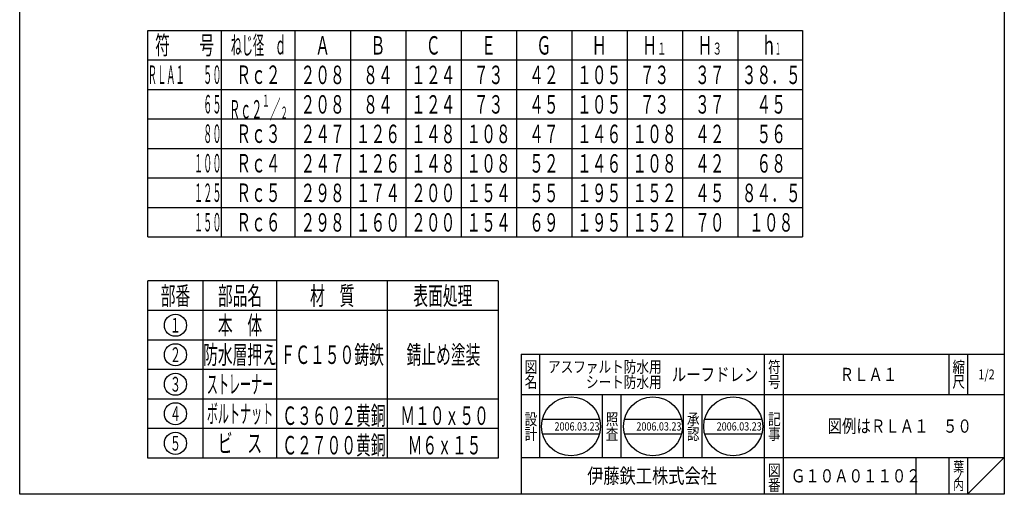
# Model space of a CAD drawing. Extents: x 369 to 2010, y 49 to 789.
# Drawn here: x 369 to 903, y 49 to 306 of the extents above; entities that cross this region are included whole.
import ezdxf
from ezdxf.enums import TextEntityAlignment as Align

# ---------------------------------------------------------------- set-up
doc = ezdxf.new("R2010")
doc.units = 0
doc.header["$LTSCALE"] = 2
doc.layers.add('1', color=7, linetype='CONTINUOUS')
doc.layers.add('図面枠', color=7, linetype='CONTINUOUS')
doc.styles.get("Standard").update_dxf_attribs({"font": 'MONOTXT.shx', "width": 0.8, "bigfont": 'EXTFONT.shx'})
doc.styles.add('WinFont1', font='ＭＳ 明朝', dxfattribs={"width": 0.8})
doc.styles.add('WinFont2', font='ＭＳ ゴシック', dxfattribs={"width": 0.8})

# ---------------------------------------------------------------- blocks, each defined once
blk = doc.blocks.new('MAKR0', base_point=(453.52, 76.21))
at = {"layer": '1', "color": 7, "linetype": 'CONTINUOUS'}
blk.add_circle((453.52, 76.21), 6, dxfattribs=at)
at = {"layer": '1', "color": 2, "linetype": 'CONTINUOUS', "width": 0.375}
blk.add_text('５', height=8, dxfattribs=at).set_placement((450.52, 72.21), (456.52, 72.21), align=Align.FIT)
blk = doc.blocks.new('MAKR1', base_point=(453.52, 92.21))
at = {"layer": '1', "color": 7, "linetype": 'CONTINUOUS'}
blk.add_circle((453.52, 92.21), 6, dxfattribs=at)
at = {"layer": '1', "color": 2, "linetype": 'CONTINUOUS', "width": 0.375}
blk.add_text('４', height=8, dxfattribs=at).set_placement((450.52, 88.21), (456.52, 88.21), align=Align.FIT)
blk = doc.blocks.new('MAKR2', base_point=(453.52, 108.21))
at = {"layer": '1', "color": 7, "linetype": 'CONTINUOUS'}
blk.add_circle((453.52, 108.21), 6, dxfattribs=at)
at = {"layer": '1', "color": 2, "linetype": 'CONTINUOUS', "width": 0.375}
blk.add_text('３', height=8, dxfattribs=at).set_placement((450.52, 104.21), (456.52, 104.21), align=Align.FIT)
blk = doc.blocks.new('MAKR3', base_point=(453.52, 124.21))
at = {"layer": '1', "color": 7, "linetype": 'CONTINUOUS'}
blk.add_circle((453.52, 124.21), 6, dxfattribs=at)
at = {"layer": '1', "color": 2, "linetype": 'CONTINUOUS', "width": 0.375}
blk.add_text('２', height=8, dxfattribs=at).set_placement((450.52, 120.21), (456.52, 120.21), align=Align.FIT)
blk = doc.blocks.new('MAKR4', base_point=(453.52, 140.21))
at = {"layer": '1', "color": 7, "linetype": 'CONTINUOUS'}
blk.add_circle((453.52, 140.21), 6, dxfattribs=at)
at = {"layer": '1', "color": 2, "linetype": 'CONTINUOUS', "width": 0.375}
blk.add_text('１', height=8, dxfattribs=at).set_placement((450.52, 136.21), (456.52, 136.21), align=Align.FIT)

msp = doc.modelspace()

# ---------------------------------------------------------------- linework, layer by layer
at = {"layer": '1', "color": 7, "linetype": 'CONTINUOUS'}
for p, q in [((438.5215, 300.091), (793.5215, 300.091)), ((438.5215, 188.091), (438.5215, 300.091)), ((478.5215, 188.091), (478.5215, 300.091)), ((518.5215, 188.091), (518.5215, 300.091)), ((548.5215, 300.091), (548.5215, 188.091)), ((578.5215, 300.091), (578.5215, 188.091)), ((608.5215, 300.091), (608.5215, 188.091)), ((638.5215, 300.091), (638.5215, 188.091)), ((668.5215, 300.091), (668.5215, 188.091)), ((698.5215, 300.091), (698.5215, 188.091)), ((728.5215, 300.091), (728.5215, 188.091)), ((758.5215, 300.091), (758.5215, 188.091)), ((793.5215, 300.091), (793.5215, 188.091)), ((438.5215, 284.091), (793.5215, 284.091)), ((438.5215, 268.091), (793.5215, 268.091)), ((438.5215, 252.091), (793.5215, 252.091)), ((438.5215, 236.091), (793.5215, 236.091)), ((438.5215, 220.091), (793.5215, 220.091)), ((438.5215, 204.091), (793.5215, 204.091)), ((438.5215, 188.091), (793.5215, 188.091)), ((438.5215, 68.2099), (438.5215, 164.2099)), ((628.5215, 164.2099), (438.5215, 164.2099)), ((468.5215, 68.2099), (468.5215, 164.2099)), ((508.5215, 68.2099), (508.5215, 164.2099)), ((568.5215, 68.2099), (568.5215, 164.2099)), ((628.5215, 164.2099), (628.5215, 68.2099)), ((628.5215, 148.2099), (438.5215, 148.2099)), ((508.5215, 132.2099), (438.5215, 132.2099)), ((641.0348, 124.5333), (903.0346, 124.5333)), ((641.0348, 124.5333), (641.0348, 48.5334)), ((641.0348, 124.5333), (641.0348, 48.5334)), ((641.0348, 124.5333), (641.0348, 48.5334)), ((651.0348, 124.5333), (651.0348, 68.5333)), ((651.0348, 124.5333), (651.0348, 68.5333)), ((773.0348, 48.5334), (773.0348, 124.5333)), ((783.0347, 124.5333), (783.0347, 48.5334)), ((873.0347, 124.5333), (873.0347, 102.5333)), ((883.0346, 124.5333), (883.0346, 102.5333)), ((508.5215, 116.2099), (438.5215, 116.2099)), ((903.0346, 102.5333), (641.0348, 102.5333)), ((685.0348, 68.5333), (685.0348, 102.5333)), ((695.0348, 102.5333), (695.0348, 68.5333)), ((729.0348, 68.5333), (729.0348, 102.5333)), ((739.0348, 102.5333), (739.0348, 68.5333)), ((628.5215, 100.2099), (438.5215, 100.2099)), ((652.5694, 89.3541), (683.5533, 89.3541)), ((696.973, 89.3541), (727.9569, 89.3541)), ((740.506, 89.3541), (771.4898, 89.3541)), ((628.5215, 84.2099), (438.5215, 84.2099)), ((652.5694, 81.3541), (683.5533, 81.3541)), ((696.973, 81.3541), (727.9569, 81.3541)), ((740.506, 81.3541), (771.4898, 81.3541)), ((628.5215, 68.2099), (438.5215, 68.2099)), ((641.0348, 68.5333), (903.0346, 68.5333)), ((855.0347, 68.5333), (855.0347, 48.5334)), ((873.0347, 68.5333), (873.0347, 48.5334)), ((883.0346, 68.5333), (883.0346, 48.5334)), ((883.0346, 48.5334), (903.0346, 68.5333))]:
    msp.add_line(p, q, dxfattribs=at)
for centre in [(668.0614, 85.3541), (712.465, 85.3541), (755.9979, 85.3541)]:
    msp.add_circle(centre, 16, dxfattribs=at)
at = {"layer": '図面枠', "color": 7, "linetype": 'CONTINUOUS'}
for p, q in [((369.0346, 48.5334), (369.0346, 788.5334)), ((903.0346, 788.5334), (903.0346, 48.5334)), ((903.0346, 48.5334), (369.0346, 48.5334))]:
    msp.add_line(p, q, dxfattribs=at)

# ---------------------------------------------------------------- block references
at = {"layer": '1', "color": 7, "linetype": 'CONTINUOUS'}
for name, p in [('MAKR4', (453.5215, 140.2099)), ('MAKR3', (453.5215, 124.2099)), ('MAKR2', (453.5215, 108.2099)), ('MAKR1', (453.5215, 92.2099)), ('MAKR0', (453.5215, 76.2099))]:
    msp.add_blockref(name, p, dxfattribs=at)

# ---------------------------------------------------------------- texts
for s, height, width, p, p2 in [('符\u3000\u3000号', 10, 0.4, (442.5215, 287.091), (474.5215, 287.091)), ('ねじ径\u3000ｄ', 10, 0.3, (483.5215, 287.091), (513.5215, 287.091)), ('Ａ', 10, 0.4, (529.325, 286.9876), (537.325, 286.9876)), ('Ｂ', 10, 0.4, (559.325, 286.9876), (567.325, 286.9876)), ('Ｃ', 10, 0.4, (589.325, 286.9876), (597.325, 286.9876)), ('Ｅ', 10, 0.4, (619.325, 286.9876), (627.325, 286.9876)), ('Ｇ', 10, 0.4, (649.325, 286.9876), (657.325, 286.9876)), ('Ｈ', 10, 0.4, (679.325, 286.9876), (687.325, 286.9876)), ('Ｈ', 10, 0.4, (706.725, 286.9876), (714.725, 286.9876)), ('Ｈ', 10, 0.4, (736.725, 286.9876), (744.725, 286.9876)), ('ｈ', 10, 0.4, (771.3352, 286.9876), (779.3352, 286.9876)), ('１', 6.5, 0.4, (714.725, 286.9876), (719.925, 286.9876)), ('３', 6.5, 0.4, (744.725, 286.9876), (749.925, 286.9876)), ('ＲＬＡ１\u3000\u3000５０', 10, 0.25, (438.5215, 271.091), (478.5215, 271.091)), ('Ｒｃ', 10, 0.4, (486.5215, 271.091), (502.5215, 271.091)), ('２', 10, 0.4, (502.5215, 271.091), (510.5215, 271.091)), ('２０８', 10, 0.4, (521.325, 270.9876), (545.325, 270.9876)), ('８４', 10, 0.4, (555.325, 270.9876), (571.325, 270.9876)), ('１２４', 10, 0.4, (581.325, 270.9876), (605.325, 270.9876)), ('７３', 10, 0.4, (615.325, 270.9876), (631.325, 270.9876)), ('４２', 10, 0.4, (645.325, 270.9876), (661.325, 270.9876)), ('１０５', 10, 0.4, (671.325, 270.9876), (695.325, 270.9876)), ('７３', 10, 0.4, (705.325, 270.9876), (721.325, 270.9876)), ('３７', 10, 0.4, (735.325, 270.9876), (751.325, 270.9876)), ('３８．５', 10, 0.4, (760.6352, 270.9876), (792.6352, 270.9876)), ('\u3000\u3000\u3000\u3000\u3000\u3000６５', 10, 0.25, (438.5215, 255.091), (478.5215, 255.091)), ('Ｒｃ', 10, 0.3, (482.6215, 252.291), (494.6215, 252.291)), ('２', 10, 0.3, (494.6215, 252.291), (500.6215, 252.291)), ('１', 6.5, 0.3, (500.6215, 258.791), (504.5215, 258.791)), ('／', 10, 0.3, (504.5215, 252.291), (510.5215, 252.291)), ('２０８', 10, 0.4, (521.325, 254.9876), (545.325, 254.9876)), ('８４', 10, 0.4, (555.325, 254.9876), (571.325, 254.9876)), ('１２４', 10, 0.4, (581.325, 254.9876), (605.325, 254.9876)), ('７３', 10, 0.4, (615.325, 254.9876), (631.325, 254.9876)), ('４５', 10, 0.4, (645.325, 254.9876), (661.325, 254.9876)), ('１０５', 10, 0.4, (671.325, 254.9876), (695.325, 254.9876)), ('７３', 10, 0.4, (705.325, 254.9876), (721.325, 254.9876)), ('３７', 10, 0.4, (735.325, 254.9876), (751.325, 254.9876)), ('４５', 10, 0.4, (768.6352, 254.9876), (784.6352, 254.9876)), ('２', 6.5, 0.3, (510.5215, 252.291), (514.4215, 252.291)), ('\u3000\u3000\u3000\u3000\u3000\u3000８０', 10, 0.25, (438.5215, 239.091), (478.5215, 239.091)), ('Ｒｃ', 10, 0.4, (486.5215, 239.091), (502.5215, 239.091)), ('３', 10, 0.4, (502.5215, 239.091), (510.5215, 239.091)), ('２４７', 10, 0.4, (521.325, 238.9876), (545.325, 238.9876)), ('１２６', 10, 0.4, (551.325, 238.9876), (575.325, 238.9876)), ('１４８', 10, 0.4, (581.325, 238.9876), (605.325, 238.9876)), ('１０８', 10, 0.4, (611.325, 238.9876), (635.325, 238.9876)), ('４７', 10, 0.4, (645.325, 238.9876), (661.325, 238.9876)), ('１４６', 10, 0.4, (671.325, 238.9876), (695.325, 238.9876)), ('１０８', 10, 0.4, (701.325, 238.9876), (725.325, 238.9876)), ('４２', 10, 0.4, (735.325, 238.9876), (751.325, 238.9876)), ('５６', 10, 0.4, (768.6352, 238.9876), (784.6352, 238.9876)), ('\u3000\u3000\u3000\u3000\u3000１００', 10, 0.25, (438.5215, 223.091), (478.5215, 223.091)), ('Ｒｃ', 10, 0.4, (486.5215, 223.091), (502.5215, 223.091)), ('４', 10, 0.4, (502.5215, 223.091), (510.5215, 223.091)), ('２４７', 10, 0.4, (521.325, 222.9876), (545.325, 222.9876)), ('１２６', 10, 0.4, (551.325, 222.9876), (575.325, 222.9876)), ('１４８', 10, 0.4, (581.325, 222.9876), (605.325, 222.9876)), ('１０８', 10, 0.4, (611.325, 222.9876), (635.325, 222.9876)), ('５２', 10, 0.4, (645.325, 222.9876), (661.325, 222.9876)), ('１４６', 10, 0.4, (671.325, 222.9876), (695.325, 222.9876)), ('１０８', 10, 0.4, (701.325, 222.9876), (725.325, 222.9876)), ('４２', 10, 0.4, (735.325, 222.9876), (751.325, 222.9876)), ('６８', 10, 0.4, (768.6352, 222.9876), (784.6352, 222.9876)), ('\u3000\u3000\u3000\u3000\u3000１２５', 10, 0.25, (438.5215, 207.091), (478.5215, 207.091)), ('Ｒｃ', 10, 0.4, (486.5215, 207.091), (502.5215, 207.091)), ('５', 10, 0.4, (502.5215, 207.091), (510.5215, 207.091)), ('２９８', 10, 0.4, (521.325, 206.9876), (545.325, 206.9876)), ('１７４', 10, 0.4, (551.325, 206.9876), (575.325, 206.9876)), ('２００', 10, 0.4, (581.325, 206.9876), (605.325, 206.9876)), ('１５４', 10, 0.4, (611.325, 206.9876), (635.325, 206.9876)), ('５５', 10, 0.4, (645.325, 206.9876), (661.325, 206.9876)), ('１９５', 10, 0.4, (671.325, 206.9876), (695.325, 206.9876)), ('１５２', 10, 0.4, (701.325, 206.9876), (725.325, 206.9876)), ('４５', 10, 0.4, (735.325, 206.9876), (751.325, 206.9876)), ('８４．５', 10, 0.4, (760.6352, 206.9876), (792.6352, 206.9876)), ('\u3000\u3000\u3000\u3000\u3000１５０', 10, 0.25, (438.5215, 191.091), (478.5215, 191.091)), ('Ｒｃ', 10, 0.4, (486.5215, 191.091), (502.5215, 191.091)), ('６', 10, 0.4, (502.5215, 191.091), (510.5215, 191.091)), ('２９８', 10, 0.4, (521.325, 190.9876), (545.325, 190.9876)), ('１６０', 10, 0.4, (551.325, 190.9876), (575.325, 190.9876)), ('２００', 10, 0.4, (581.325, 190.9876), (605.325, 190.9876)), ('１５４', 10, 0.4, (611.325, 190.9876), (635.325, 190.9876)), ('６９', 10, 0.4, (645.325, 190.9876), (661.325, 190.9876)), ('１９５', 10, 0.4, (671.325, 190.9876), (695.325, 190.9876)), ('１５２', 10, 0.4, (701.325, 190.9876), (725.325, 190.9876)), ('７０', 10, 0.4, (735.325, 190.9876), (751.325, 190.9876)), ('１０８', 10, 0.4, (764.6352, 190.9876), (788.6352, 190.9876)), ('部番', 10, 0.4, (445.5215, 151.2099), (461.5215, 151.2099)), ('部品名', 10, 0.4, (476.5215, 151.2099), (500.5215, 151.2099)), ('材\u3000質', 10, 0.4, (526.5215, 151.2099), (550.5215, 151.2099)), ('表面処理', 10, 0.4, (582.5215, 151.2099), (614.5215, 151.2099)), ('本\u3000体', 10, 0.4, (476.5215, 135.2099), (500.5215, 135.2099)), ('防水層押え', 10, 0.4, (468.5215, 119.2099), (508.5215, 119.2099)), ('ＦＣ１５０鋳鉄', 10, 0.4, (510.5215, 119.2099), (566.5215, 119.2099)), ('錆止め塗装', 10, 0.4, (578.877, 119.2099), (618.877, 119.2099)), ('ストレーナー', 10, 0.3, (470.5215, 103.2099), (506.5215, 103.2099)), ('ボルトナット', 10, 0.3, (470.5215, 87.2099), (506.5215, 87.2099)), ('Ｃ３６０２黄銅', 10, 0.4, (511.4558, 86.1618), (567.4558, 86.1618)), ('Ｍ１０ｘ５０', 10, 0.4, (575.4558, 86.1618), (623.4558, 86.1618)), ('ビ\u3000ス', 10, 0.4, (476.5215, 71.2099), (500.5215, 71.2099)), ('Ｃ２７００黄銅', 10, 0.4, (511.4558, 70.1618), (567.4558, 70.1618)), ('Ｍ６ｘ１５', 10, 0.4, (579.4558, 70.1618), (619.4558, 70.1618))]:
    msp.add_text(s, height=height, dxfattribs=dict(at, width=width)).set_placement(p, p2, align=Align.FIT)
at = {"layer": '1', "color": 7, "linetype": 'CONTINUOUS', "width": 0.4}
msp.add_text('1', height=6.5, dxfattribs=at).set_placement((779.3352, 286.9876))
at = {"layer": '1', "color": 7, "linetype": 'CONTINUOUS', "width": 0.8}
for s, height, style, p in [('図', 6.272, 'WinFont1', (642.8988, 114.3973)), ('符', 6.272, 'WinFont1', (774.8988, 114.3973)), ('縮', 6.272, 'WinFont1', (874.8987, 114.3973)), ('名', 6.272, 'WinFont1', (642.8988, 106.3973)), ('号', 6.272, 'WinFont1', (774.8988, 106.3973)), ('尺', 6.272, 'WinFont1', (874.8987, 106.3973)), ('設', 6.272, 'WinFont1', (642.8988, 86.1164)), ('照', 6.272, 'WinFont1', (686.8988, 86.1164)), ('承', 6.272, 'WinFont1', (730.8988, 86.1164)), ('記', 6.272, 'WinFont1', (774.8988, 86.1164)), ('計', 6.272, 'WinFont1', (642.8988, 78.1164)), ('査', 6.272, 'WinFont1', (686.8988, 78.1164)), ('認', 6.272, 'WinFont1', (730.8988, 78.1164)), ('事', 6.272, 'WinFont1', (774.8988, 78.1164)), ('図', 6.272, 'WinFont1', (774.8988, 58.3973)), ('葉', 5.376, 'WinFont1', (875.3467, 60.8453)), ('伊藤鉄工株式会社', 8.064, 'WinFont2', (676.7788, 54.5013)), ('ノ', 5.376, 'WinFont1', (875.3467, 55.8453)), ('番', 6.272, 'WinFont1', (774.8988, 50.3974)), ('内', 5.376, 'WinFont1', (875.3467, 50.8454))]:
    msp.add_text(s, height=height, dxfattribs=dict(at, style=style)).set_placement(p)
at = {"layer": '1', "color": 7, "linetype": 'BYBLOCK', "style": 'WinFont1', "width": 0.8}
for s, height, p in [('アスファルト防水用', 6.272, (655.5919, 114.5333)), ('\u3000\u3000\u3000シート防水用', 6.272, (655.5919, 106.2613)), ('ルーフドレン', 7.168, (722.7187, 109.9493)), ('ＲＬＡ１', 7.168, (813.6987, 109.9493)), ('1/2', 5.376, (889.0026, 110.8453)), ('2006.03.23', 4.48, (659.1014, 83.1141)), ('2006.03.23', 4.48, (703.505, 83.1141)), ('2006.03.23', 4.48, (747.0379, 83.1141)), ('図例はＲＬＡ１\u3000５０', 7.168, (807.1947, 81.9493)), ('Ｇ１０Ａ０１１０２', 7.168, (787.2913, 54.9493))]:
    msp.add_text(s, height=height, dxfattribs=at).set_placement(p)

doc.saveas('drawing.dxf')
